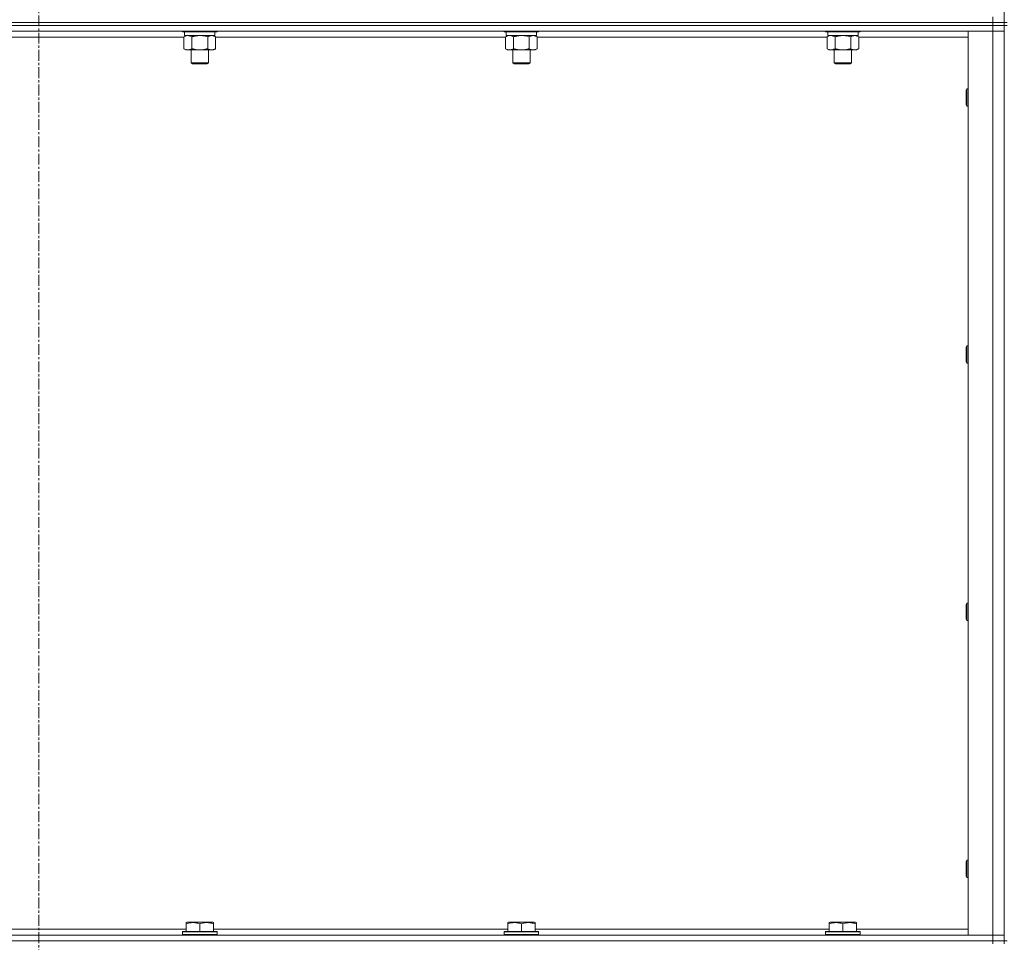
# Model space of a CAD drawing. Units: millimetres. Extents: x 0 to 45941, y -11 to 31500.
# Drawn here: x 29338 to 30021, y 21675 to 22315 of the extents above; entities that cross this region are included whole.
import ezdxf

# ---------------------------------------------------------------- set-up
doc = ezdxf.new("R2010")
doc.units = ezdxf.units.MM
doc.linetypes.add('K5LT_AXLED', pattern=[12, 7.5, -1.5, 1.5, -1.5])
doc.linetypes.add('K5LT_THIN', pattern=[0])
for name, color, linetype, true_color in [('OSI', 2, 'Continuous', 0xffff00), ('R', 1, 'Continuous', 0xff0000), ('WELDING', 7, 'Continuous', 0xffffff)]:
    doc.layers.add(name, color=color, linetype=linetype, true_color=true_color)

msp = doc.modelspace()

# ---------------------------------------------------------------- linework, layer by layer
at = {"layer": 'OSI', "color": 30, "linetype": 'K5LT_AXLED', "lineweight": 18, "true_color": 0xff8000}
msp.add_line((29351.46, 23614.43), (29351.46, 20897.43), dxfattribs=at)
at = {"layer": 'R', "color": 7, "linetype": 'K5LT_THIN', "lineweight": 18}
for p, q in [((30021.46, 22313.43), (30021.46, 22948.43)), ((28689.46, 22313.43), (30013.46, 22313.43)), ((30013.46, 22313.43), (28689.46, 22313.43)), ((30013.46, 22313.43), (30013.46, 22317.43)), ((30021.46, 22313.43), (30013.46, 22313.43)), ((30013.46, 22313.43), (30021.46, 22313.43)), ((30013.46, 22313.43), (30013.46, 22311.43)), ((30021.46, 22313.43), (30021.46, 22311.43)), ((30023.46, 22313.43), (30021.46, 22313.43)), ((30013.46, 22311.43), (28689.46, 22311.43)), ((30013.46, 22311.43), (28689.46, 22311.43)), ((30013.46, 22307.43), (28689.46, 22307.43)), ((29451.06, 22307.43), (29451.06, 22307.23)), ((29475.06, 22307.23), (29451.06, 22307.23)), ((29451.06, 22307.23), (29451.24, 22306.93)), ((29474.89, 22306.93), (29451.24, 22306.93)), ((29452.56, 22306.93), (29452.56, 22304.43)), ((29473.56, 22306.93), (29473.56, 22304.43)), ((29475.06, 22307.23), (29474.89, 22306.93)), ((29475.06, 22307.43), (29475.06, 22307.23)), ((29674.26, 22307.43), (29674.26, 22307.23)), ((29698.26, 22307.23), (29674.26, 22307.23)), ((29674.26, 22307.23), (29674.44, 22306.93)), ((29698.09, 22306.93), (29674.44, 22306.93)), ((29675.76, 22306.93), (29675.76, 22304.43)), ((29696.76, 22306.93), (29696.76, 22304.43)), ((29698.26, 22307.23), (29698.09, 22306.93)), ((29698.26, 22307.43), (29698.26, 22307.23)), ((29897.46, 22307.43), (29897.46, 22307.23)), ((29921.46, 22307.23), (29897.46, 22307.23)), ((29897.46, 22307.23), (29897.64, 22306.93)), ((29921.29, 22306.93), (29897.64, 22306.93)), ((29898.96, 22306.93), (29898.96, 22304.43)), ((29919.96, 22306.93), (29919.96, 22304.43)), ((29921.46, 22307.23), (29921.29, 22306.93)), ((29921.46, 22307.43), (29921.46, 22307.23)), ((29996.46, 22307.43), (30013.46, 22307.43)), ((29996.46, 21680.43), (29996.46, 22307.43)), ((30013.46, 22311.43), (30021.46, 22311.43)), ((30013.46, 22311.43), (30013.46, 22307.43)), ((30021.46, 22311.43), (30013.46, 22311.43)), ((30013.46, 21680.43), (30013.46, 22307.43)), ((30013.46, 22307.43), (30021.46, 22307.43)), ((30021.46, 22307.43), (30013.46, 22307.43)), ((30023.46, 22311.43), (30021.46, 22311.43)), ((30021.46, 21676.43), (30021.46, 22311.43)), ((29452.09, 22303.43), (29250.83, 22303.43)), ((29452.09, 22303.58), (29453.56, 22304.43)), ((29452.09, 22303.58), (29452.09, 22295.28)), ((29473.56, 22304.43), (29452.56, 22304.43)), ((29457.58, 22303.58), (29457.58, 22295.28)), ((29468.55, 22303.58), (29468.55, 22295.28)), ((29474.03, 22303.58), (29472.56, 22304.43)), ((29474.03, 22303.58), (29474.03, 22295.28)), ((29675.29, 22303.43), (29474.03, 22303.43)), ((29675.29, 22303.58), (29676.76, 22304.43)), ((29675.29, 22303.58), (29675.29, 22295.28)), ((29696.76, 22304.43), (29675.76, 22304.43)), ((29680.78, 22303.58), (29680.78, 22295.28)), ((29691.75, 22303.58), (29691.75, 22295.28)), ((29697.23, 22303.58), (29695.76, 22304.43)), ((29697.23, 22303.58), (29697.23, 22295.28)), ((29898.49, 22303.43), (29697.23, 22303.43)), ((29898.49, 22303.58), (29899.96, 22304.43)), ((29898.49, 22303.58), (29898.49, 22295.28)), ((29919.96, 22304.43), (29898.96, 22304.43)), ((29903.98, 22303.58), (29903.98, 22295.28)), ((29914.95, 22303.58), (29914.95, 22295.28)), ((29920.43, 22303.58), (29918.96, 22304.43)), ((29920.43, 22303.58), (29920.43, 22295.28)), ((29996.46, 22303.43), (29920.43, 22303.43)), ((29452.09, 22295.28), (29453.56, 22294.43)), ((29463.06, 22294.43), (29453.56, 22294.43)), ((29457.06, 22294.43), (29457.06, 22285.51)), ((29472.56, 22294.43), (29463.06, 22294.43)), ((29469.06, 22294.43), (29469.06, 22285.51)), ((29474.03, 22295.28), (29472.56, 22294.43)), ((29675.29, 22295.28), (29676.76, 22294.43)), ((29686.26, 22294.43), (29676.76, 22294.43)), ((29680.26, 22294.43), (29680.26, 22285.51)), ((29695.76, 22294.43), (29686.26, 22294.43)), ((29692.26, 22294.43), (29692.26, 22285.51)), ((29697.23, 22295.28), (29695.76, 22294.43)), ((29898.49, 22295.28), (29899.96, 22294.43)), ((29909.46, 22294.43), (29899.96, 22294.43)), ((29903.46, 22294.43), (29903.46, 22285.51)), ((29918.96, 22294.43), (29909.46, 22294.43)), ((29915.46, 22294.43), (29915.46, 22285.51)), ((29920.43, 22295.28), (29918.96, 22294.43)), ((29469.06, 22285.51), (29457.06, 22285.51)), ((29457.06, 22285.51), (29458.06, 22284.93)), ((29468.06, 22284.93), (29458.06, 22284.93)), ((29469.06, 22285.51), (29468.06, 22284.93)), ((29692.26, 22285.51), (29680.26, 22285.51)), ((29680.26, 22285.51), (29681.26, 22284.93)), ((29691.26, 22284.93), (29681.26, 22284.93)), ((29692.26, 22285.51), (29691.26, 22284.93)), ((29915.46, 22285.51), (29903.46, 22285.51)), ((29903.46, 22285.51), (29904.46, 22284.93)), ((29914.46, 22284.93), (29904.46, 22284.93)), ((29915.46, 22285.51), (29914.46, 22284.93)), ((29995.54, 22267.43), (29994.96, 22266.43)), ((29994.96, 22256.43), (29994.96, 22266.43)), ((29996.46, 22267.43), (29995.54, 22267.43)), ((29995.54, 22255.43), (29995.54, 22267.43)), ((29995.54, 22255.43), (29994.96, 22256.43)), ((29996.46, 22255.43), (29995.54, 22255.43)), ((29995.54, 22089.1), (29994.96, 22088.1)), ((29994.96, 22078.1), (29994.96, 22088.1)), ((29996.46, 22089.1), (29995.54, 22089.1)), ((29995.54, 22077.1), (29995.54, 22089.1)), ((29995.54, 22077.1), (29994.96, 22078.1)), ((29996.46, 22077.1), (29995.54, 22077.1)), ((29995.54, 21910.76), (29994.96, 21909.76)), ((29996.46, 21910.76), (29995.54, 21910.76)), ((29995.54, 21898.76), (29995.54, 21910.76)), ((29994.96, 21899.76), (29994.96, 21909.76)), ((29995.54, 21898.76), (29994.96, 21899.76)), ((29996.46, 21898.76), (29995.54, 21898.76)), ((29995.54, 21732.43), (29994.96, 21731.43)), ((29996.46, 21732.43), (29995.54, 21732.43)), ((29995.54, 21720.43), (29995.54, 21732.43)), ((29994.96, 21721.43), (29994.96, 21731.43)), ((29995.54, 21720.43), (29994.96, 21721.43)), ((29996.46, 21720.43), (29995.54, 21720.43)), ((29249.36, 21684.43), (29453.56, 21684.43)), ((29453.56, 21689.13), (29454.09, 21689.43)), ((29453.56, 21688.28), (29453.56, 21689.13)), ((29453.56, 21688.28), (29453.56, 21682.93)), ((29472.04, 21689.43), (29454.09, 21689.43)), ((29463.06, 21688.28), (29463.06, 21682.93)), ((29472.56, 21689.13), (29472.04, 21689.43)), ((29472.56, 21689.13), (29472.56, 21688.28)), ((29472.56, 21688.28), (29472.56, 21682.93)), ((29472.56, 21684.43), (29676.76, 21684.43)), ((29676.76, 21689.13), (29677.29, 21689.43)), ((29676.76, 21688.28), (29676.76, 21689.13)), ((29676.76, 21688.28), (29676.76, 21682.93)), ((29695.24, 21689.43), (29677.29, 21689.43)), ((29686.26, 21688.28), (29686.26, 21682.93)), ((29695.76, 21689.13), (29695.24, 21689.43)), ((29695.76, 21689.13), (29695.76, 21688.28)), ((29695.76, 21688.28), (29695.76, 21682.93)), ((29695.76, 21684.43), (29899.96, 21684.43)), ((29899.96, 21689.13), (29900.49, 21689.43)), ((29899.96, 21688.28), (29899.96, 21689.13)), ((29899.96, 21688.28), (29899.96, 21682.93)), ((29918.44, 21689.43), (29900.49, 21689.43)), ((29909.46, 21688.28), (29909.46, 21682.93)), ((29918.96, 21689.13), (29918.44, 21689.43)), ((29918.96, 21689.13), (29918.96, 21688.28)), ((29918.96, 21688.28), (29918.96, 21682.93)), ((29918.96, 21684.43), (29996.46, 21684.43)), ((28689.46, 21680.43), (30013.46, 21680.43)), ((29451.06, 21682.63), (29451.24, 21682.93)), ((29451.06, 21682.63), (29451.06, 21680.73)), ((29475.06, 21682.63), (29451.06, 21682.63)), ((29475.06, 21680.73), (29451.06, 21680.73)), ((29451.06, 21680.73), (29451.24, 21680.43)), ((29474.89, 21682.93), (29451.24, 21682.93)), ((29475.06, 21682.63), (29474.89, 21682.93)), ((29475.06, 21680.73), (29474.89, 21680.43)), ((29475.06, 21682.63), (29475.06, 21680.73)), ((29674.26, 21682.63), (29674.44, 21682.93)), ((29674.26, 21682.63), (29674.26, 21680.73)), ((29698.26, 21682.63), (29674.26, 21682.63)), ((29698.26, 21680.73), (29674.26, 21680.73)), ((29674.26, 21680.73), (29674.44, 21680.43)), ((29698.09, 21682.93), (29674.44, 21682.93)), ((29698.26, 21682.63), (29698.09, 21682.93)), ((29698.26, 21680.73), (29698.09, 21680.43)), ((29698.26, 21682.63), (29698.26, 21680.73)), ((29897.46, 21682.63), (29897.64, 21682.93)), ((29897.46, 21682.63), (29897.46, 21680.73)), ((29921.46, 21682.63), (29897.46, 21682.63)), ((29921.46, 21680.73), (29897.46, 21680.73)), ((29897.46, 21680.73), (29897.64, 21680.43)), ((29921.29, 21682.93), (29897.64, 21682.93)), ((29921.46, 21682.63), (29921.29, 21682.93)), ((29921.46, 21680.73), (29921.29, 21680.43)), ((29921.46, 21682.63), (29921.46, 21680.73)), ((30013.46, 21680.43), (29996.46, 21680.43)), ((30021.46, 21680.43), (30013.46, 21680.43)), ((30013.46, 21680.43), (30021.46, 21680.43)), ((30013.46, 21676.43), (30013.46, 21680.43)), ((28689.46, 21676.43), (30013.46, 21676.43)), ((30013.46, 21676.43), (28689.46, 21676.43)), ((30021.46, 21676.43), (30013.46, 21676.43)), ((30013.46, 21676.43), (30021.46, 21676.43)), ((30013.46, 21676.43), (30013.46, 21674.43)), ((30021.46, 21676.43), (30021.46, 21674.43)), ((30023.46, 21676.43), (30021.46, 21676.43))]:
    msp.add_line(p, q, dxfattribs=at)
at = {"layer": 'WELDING', "color": 7, "linetype": 'K5LT_THIN', "lineweight": 18}
for p, q in [((29452.63, 22303.87), (29452.09, 22303.58)), ((29453.54, 22304.23), (29452.63, 22303.87)), ((29454.46, 22304.41), (29453.54, 22304.23)), ((29454.84, 22304.43), (29454.46, 22304.41)), ((29464.91, 22304.33), (29463.06, 22304.43)), ((29466.75, 22304.03), (29464.91, 22304.33)), ((29468.55, 22303.58), (29466.75, 22304.03)), ((29675.83, 22303.87), (29675.29, 22303.58)), ((29676.74, 22304.23), (29675.83, 22303.87)), ((29677.66, 22304.41), (29676.74, 22304.23)), ((29678.04, 22304.43), (29677.66, 22304.41)), ((29678.96, 22304.33), (29678.04, 22304.43)), ((29679.88, 22304.03), (29678.96, 22304.33)), ((29680.78, 22303.58), (29679.88, 22304.03)), ((29688.11, 22304.33), (29686.26, 22304.43)), ((29689.95, 22304.03), (29688.11, 22304.33)), ((29691.75, 22303.58), (29689.95, 22304.03)), ((29899.03, 22303.87), (29898.49, 22303.58)), ((29899.94, 22304.23), (29899.03, 22303.87)), ((29900.86, 22304.41), (29899.94, 22304.23)), ((29901.24, 22304.43), (29900.86, 22304.41)), ((29911.31, 22304.33), (29909.46, 22304.43)), ((29913.15, 22304.03), (29911.31, 22304.33)), ((29914.95, 22303.58), (29913.15, 22304.03))]:
    msp.add_line(p, q, dxfattribs=at)
for points, knots in [([(29457.58, 22303.58), (29457.29, 22303.75), (29456.85, 22303.97), (29456.29, 22304.18), (29455.91, 22304.3), (29455.55, 22304.37), (29455.19, 22304.42), (29454.95, 22304.43), (29454.84, 22304.43)], [0, 0, 0, 0, 2.905563, 4.375924, 5.511195, 6.679161, 7.850161, 9, 9, 9, 9]), ([(29463.06, 22304.43), (29462.88, 22304.43), (29462.52, 22304.43), (29461.96, 22304.4), (29461.41, 22304.35), (29460.92, 22304.3), (29460.56, 22304.25), (29460.33, 22304.21), (29460.16, 22304.18), (29459.99, 22304.15), (29459.82, 22304.12), (29459.64, 22304.09), (29459.45, 22304.05), (29459.23, 22304), (29458.91, 22303.93), (29458.6, 22303.86), (29458.28, 22303.78), (29458.05, 22303.71), (29457.81, 22303.65), (29457.66, 22303.61), (29457.58, 22303.58)], [0, 0, 0, 0, 0.426692, 0.853385, 1.280077, 1.70677, 1.976977, 2.112081, 2.247185, 2.382289, 2.517392, 2.652496, 2.7876, 2.975699, 3.163798, 3.539996, 3.728096, 3.916195, 4.104294, 4.292393, 4.292393, 4.292393, 4.292393]), ([(29471.29, 22304.43), (29471.17, 22304.43), (29470.92, 22304.42), (29470.54, 22304.37), (29470.18, 22304.29), (29469.72, 22304.15), (29469.17, 22303.92), (29468.75, 22303.7), (29468.55, 22303.58)], [0, 0, 0, 0, 1.192024, 2.404251, 3.60809, 4.765234, 6.955738, 9, 9, 9, 9]), ([(29474.03, 22303.58), (29473.75, 22303.75), (29473.31, 22303.97), (29472.75, 22304.18), (29472.36, 22304.3), (29472, 22304.37), (29471.65, 22304.42), (29471.41, 22304.43), (29471.29, 22304.43)], [0, 0, 0, 0, 2.905563, 4.375924, 5.511195, 6.679161, 7.850161, 9, 9, 9, 9]), ([(29686.26, 22304.43), (29686.08, 22304.43), (29685.72, 22304.43), (29685.16, 22304.4), (29684.61, 22304.35), (29684.12, 22304.3), (29683.76, 22304.25), (29683.53, 22304.21), (29683.36, 22304.18), (29683.19, 22304.15), (29683.02, 22304.12), (29682.84, 22304.09), (29682.65, 22304.05), (29682.43, 22304), (29682.11, 22303.93), (29681.8, 22303.86), (29681.48, 22303.78), (29681.25, 22303.71), (29681.01, 22303.65), (29680.86, 22303.61), (29680.78, 22303.58)], [0, 0, 0, 0, 0.426692, 0.853385, 1.280077, 1.70677, 1.976977, 2.112081, 2.247185, 2.382289, 2.517392, 2.652496, 2.7876, 2.975699, 3.163798, 3.539996, 3.728096, 3.916195, 4.104294, 4.292393, 4.292393, 4.292393, 4.292393]), ([(29694.49, 22304.43), (29694.37, 22304.43), (29694.12, 22304.42), (29693.74, 22304.37), (29693.38, 22304.29), (29692.92, 22304.15), (29692.37, 22303.92), (29691.95, 22303.7), (29691.75, 22303.58)], [0, 0, 0, 0, 1.192024, 2.404251, 3.60809, 4.765234, 6.955738, 9, 9, 9, 9]), ([(29697.23, 22303.58), (29696.95, 22303.75), (29696.51, 22303.97), (29695.95, 22304.18), (29695.56, 22304.3), (29695.2, 22304.37), (29694.85, 22304.42), (29694.61, 22304.43), (29694.49, 22304.43)], [0, 0, 0, 0, 2.905563, 4.375924, 5.511195, 6.679161, 7.850161, 9, 9, 9, 9]), ([(29903.98, 22303.58), (29903.69, 22303.75), (29903.25, 22303.97), (29902.69, 22304.18), (29902.31, 22304.3), (29901.95, 22304.37), (29901.59, 22304.42), (29901.35, 22304.43), (29901.24, 22304.43)], [0, 0, 0, 0, 2.905563, 4.375924, 5.511195, 6.679161, 7.850161, 9, 9, 9, 9]), ([(29909.46, 22304.43), (29909.28, 22304.43), (29908.92, 22304.43), (29908.36, 22304.4), (29907.81, 22304.35), (29907.32, 22304.3), (29906.96, 22304.25), (29906.73, 22304.21), (29906.56, 22304.18), (29906.39, 22304.15), (29906.22, 22304.12), (29906.04, 22304.09), (29905.85, 22304.05), (29905.63, 22304), (29905.31, 22303.93), (29905, 22303.86), (29904.68, 22303.78), (29904.45, 22303.71), (29904.21, 22303.65), (29904.06, 22303.61), (29903.98, 22303.58)], [0, 0, 0, 0, 0.426692, 0.853385, 1.280077, 1.70677, 1.976977, 2.112081, 2.247185, 2.382289, 2.517392, 2.652496, 2.7876, 2.975699, 3.163798, 3.539996, 3.728096, 3.916195, 4.104294, 4.292393, 4.292393, 4.292393, 4.292393]), ([(29917.69, 22304.43), (29917.57, 22304.43), (29917.32, 22304.42), (29916.94, 22304.37), (29916.58, 22304.29), (29916.12, 22304.15), (29915.57, 22303.92), (29915.15, 22303.7), (29914.95, 22303.58)], [0, 0, 0, 0, 1.192024, 2.404251, 3.60809, 4.765234, 6.955738, 9, 9, 9, 9]), ([(29920.43, 22303.58), (29920.15, 22303.75), (29919.71, 22303.97), (29919.15, 22304.18), (29918.76, 22304.3), (29918.4, 22304.37), (29918.05, 22304.42), (29917.81, 22304.43), (29917.69, 22304.43)], [0, 0, 0, 0, 2.905563, 4.375924, 5.511195, 6.679161, 7.850161, 9, 9, 9, 9]), ([(29452.09, 22295.28), (29452.42, 22295.09), (29452.89, 22294.86), (29453.46, 22294.65), (29453.81, 22294.56), (29454.11, 22294.49), (29454.45, 22294.44), (29454.81, 22294.43), (29455.16, 22294.44), (29455.47, 22294.48), (29455.8, 22294.54), (29456.25, 22294.66), (29456.86, 22294.89), (29457.32, 22295.13), (29457.58, 22295.28)], [0, 0, 0, 0, 2.72415, 3.912285, 4.716446, 5.530362, 6.353984, 7.500189, 8.40607, 9.211142, 9.998759, 11.128707, 12.847273, 15, 15, 15, 15]), ([(29457.58, 22295.28), (29457.68, 22295.25), (29457.95, 22295.18), (29458.29, 22295.08), (29458.61, 22295), (29458.93, 22294.93), (29459.29, 22294.85), (29459.64, 22294.78), (29459.89, 22294.73), (29460.11, 22294.69), (29460.39, 22294.64), (29460.82, 22294.58), (29461.29, 22294.52), (29461.79, 22294.48), (29462.14, 22294.46), (29462.42, 22294.44), (29462.64, 22294.44), (29462.85, 22294.43), (29462.99, 22294.43), (29463.06, 22294.43)], [0, 0, 0, 0, 0.253231, 0.633077, 0.823001, 1.012924, 1.39277, 1.683866, 1.829413, 1.974961, 2.22598, 2.476999, 2.979038, 3.307633, 3.636228, 3.800526, 3.964824, 4.129121, 4.293419, 4.293419, 4.293419, 4.293419]), ([(29463.06, 22294.43), (29463.12, 22294.43), (29463.24, 22294.43), (29463.42, 22294.43), (29463.6, 22294.44), (29463.77, 22294.45), (29463.95, 22294.45), (29464.18, 22294.47), (29464.6, 22294.5), (29465.07, 22294.55), (29465.54, 22294.61), (29465.89, 22294.67), (29466.25, 22294.73), (29466.61, 22294.8), (29466.97, 22294.88), (29467.31, 22294.95), (29467.64, 22295.03), (29467.94, 22295.11), (29468.24, 22295.19), (29468.45, 22295.25), (29468.55, 22295.28)], [0, 0, 0, 0, 0.13683, 0.27366, 0.41049, 0.54732, 0.68415, 0.820981, 1.094641, 1.641961, 1.915621, 2.189281, 2.472595, 2.755908, 3.039221, 3.322535, 3.565256, 3.807977, 4.050698, 4.293419, 4.293419, 4.293419, 4.293419]), ([(29468.55, 22295.28), (29468.87, 22295.09), (29469.34, 22294.86), (29469.92, 22294.65), (29470.26, 22294.56), (29470.56, 22294.49), (29470.9, 22294.44), (29471.26, 22294.43), (29471.61, 22294.44), (29471.92, 22294.48), (29472.26, 22294.54), (29472.7, 22294.66), (29473.31, 22294.89), (29473.78, 22295.13), (29474.03, 22295.28)], [0, 0, 0, 0, 2.72415, 3.912285, 4.716446, 5.530362, 6.353984, 7.500189, 8.40607, 9.211142, 9.998759, 11.128707, 12.847273, 15, 15, 15, 15]), ([(29675.29, 22295.28), (29675.62, 22295.09), (29676.09, 22294.86), (29676.66, 22294.65), (29677.01, 22294.56), (29677.31, 22294.49), (29677.65, 22294.44), (29678.01, 22294.43), (29678.36, 22294.44), (29678.67, 22294.48), (29679, 22294.54), (29679.45, 22294.66), (29680.06, 22294.89), (29680.52, 22295.13), (29680.78, 22295.28)], [0, 0, 0, 0, 2.72415, 3.912285, 4.716446, 5.530362, 6.353984, 7.500189, 8.40607, 9.211142, 9.998759, 11.128707, 12.847273, 15, 15, 15, 15]), ([(29680.78, 22295.28), (29680.88, 22295.25), (29681.15, 22295.18), (29681.49, 22295.08), (29681.81, 22295), (29682.13, 22294.93), (29682.49, 22294.85), (29682.84, 22294.78), (29683.09, 22294.73), (29683.31, 22294.69), (29683.59, 22294.64), (29684.02, 22294.58), (29684.49, 22294.52), (29684.99, 22294.48), (29685.34, 22294.46), (29685.62, 22294.44), (29685.84, 22294.44), (29686.05, 22294.43), (29686.19, 22294.43), (29686.26, 22294.43)], [0, 0, 0, 0, 0.253231, 0.633077, 0.823001, 1.012924, 1.39277, 1.683866, 1.829413, 1.974961, 2.22598, 2.476999, 2.979038, 3.307633, 3.636228, 3.800526, 3.964824, 4.129121, 4.293419, 4.293419, 4.293419, 4.293419]), ([(29686.26, 22294.43), (29686.32, 22294.43), (29686.44, 22294.43), (29686.62, 22294.43), (29686.8, 22294.44), (29686.97, 22294.45), (29687.15, 22294.45), (29687.38, 22294.47), (29687.8, 22294.5), (29688.27, 22294.55), (29688.74, 22294.61), (29689.09, 22294.67), (29689.45, 22294.73), (29689.81, 22294.8), (29690.17, 22294.88), (29690.51, 22294.95), (29690.84, 22295.03), (29691.14, 22295.11), (29691.44, 22295.19), (29691.65, 22295.25), (29691.75, 22295.28)], [0, 0, 0, 0, 0.13683, 0.27366, 0.41049, 0.54732, 0.68415, 0.820981, 1.094641, 1.641961, 1.915621, 2.189281, 2.472595, 2.755908, 3.039221, 3.322535, 3.565256, 3.807977, 4.050698, 4.293419, 4.293419, 4.293419, 4.293419]), ([(29691.75, 22295.28), (29692.07, 22295.09), (29692.54, 22294.86), (29693.12, 22294.65), (29693.46, 22294.56), (29693.76, 22294.49), (29694.1, 22294.44), (29694.46, 22294.43), (29694.81, 22294.44), (29695.12, 22294.48), (29695.46, 22294.54), (29695.9, 22294.66), (29696.51, 22294.89), (29696.98, 22295.13), (29697.23, 22295.28)], [0, 0, 0, 0, 2.72415, 3.912285, 4.716446, 5.530362, 6.353984, 7.500189, 8.40607, 9.211142, 9.998759, 11.128707, 12.847273, 15, 15, 15, 15]), ([(29898.49, 22295.28), (29898.82, 22295.09), (29899.29, 22294.86), (29899.86, 22294.65), (29900.21, 22294.56), (29900.51, 22294.49), (29900.85, 22294.44), (29901.21, 22294.43), (29901.56, 22294.44), (29901.87, 22294.48), (29902.2, 22294.54), (29902.65, 22294.66), (29903.26, 22294.89), (29903.72, 22295.13), (29903.98, 22295.28)], [0, 0, 0, 0, 2.72415, 3.912285, 4.716446, 5.530362, 6.353984, 7.500189, 8.40607, 9.211142, 9.998759, 11.128707, 12.847273, 15, 15, 15, 15]), ([(29903.98, 22295.28), (29904.08, 22295.25), (29904.35, 22295.18), (29904.69, 22295.08), (29905.01, 22295), (29905.33, 22294.93), (29905.69, 22294.85), (29906.04, 22294.78), (29906.29, 22294.73), (29906.51, 22294.69), (29906.79, 22294.64), (29907.22, 22294.58), (29907.69, 22294.52), (29908.19, 22294.48), (29908.54, 22294.46), (29908.82, 22294.44), (29909.04, 22294.44), (29909.25, 22294.43), (29909.39, 22294.43), (29909.46, 22294.43)], [0, 0, 0, 0, 0.253231, 0.633077, 0.823001, 1.012924, 1.39277, 1.683866, 1.829413, 1.974961, 2.22598, 2.476999, 2.979038, 3.307633, 3.636228, 3.800526, 3.964824, 4.129121, 4.293419, 4.293419, 4.293419, 4.293419]), ([(29909.46, 22294.43), (29909.52, 22294.43), (29909.64, 22294.43), (29909.82, 22294.43), (29910, 22294.44), (29910.17, 22294.45), (29910.35, 22294.45), (29910.58, 22294.47), (29911, 22294.5), (29911.47, 22294.55), (29911.94, 22294.61), (29912.29, 22294.67), (29912.65, 22294.73), (29913.01, 22294.8), (29913.37, 22294.88), (29913.71, 22294.95), (29914.04, 22295.03), (29914.34, 22295.11), (29914.64, 22295.19), (29914.85, 22295.25), (29914.95, 22295.28)], [0, 0, 0, 0, 0.13683, 0.27366, 0.41049, 0.54732, 0.68415, 0.820981, 1.094641, 1.641961, 1.915621, 2.189281, 2.472595, 2.755908, 3.039221, 3.322535, 3.565256, 3.807977, 4.050698, 4.293419, 4.293419, 4.293419, 4.293419]), ([(29914.95, 22295.28), (29915.27, 22295.09), (29915.74, 22294.86), (29916.32, 22294.65), (29916.66, 22294.56), (29916.96, 22294.49), (29917.3, 22294.44), (29917.66, 22294.43), (29918.01, 22294.44), (29918.32, 22294.48), (29918.66, 22294.54), (29919.1, 22294.66), (29919.71, 22294.89), (29920.18, 22295.13), (29920.43, 22295.28)], [0, 0, 0, 0, 2.72415, 3.912285, 4.716446, 5.530362, 6.353984, 7.500189, 8.40607, 9.211142, 9.998759, 11.128707, 12.847273, 15, 15, 15, 15]), ([(29463.06, 21688.28), (29462.63, 21688.42), (29462.06, 21688.59), (29461.37, 21688.76), (29460.95, 21688.85), (29460.49, 21688.94), (29460.02, 21689.01), (29459.53, 21689.07), (29458.97, 21689.11), (29458.35, 21689.13), (29457.82, 21689.12), (29457.36, 21689.09), (29456.83, 21689.04), (29456.07, 21688.94), (29454.95, 21688.7), (29454.09, 21688.45), (29453.56, 21688.28)], [0, 0, 0, 0, 2.392038, 3.094773, 3.749673, 4.638938, 5.533553, 6.273967, 7.269403, 8.499731, 9.554906, 10.026159, 10.962726, 12.336972, 14.092661, 17, 17, 17, 17]), ([(29472.56, 21688.28), (29472.13, 21688.42), (29471.56, 21688.59), (29470.87, 21688.76), (29470.45, 21688.85), (29469.99, 21688.94), (29469.52, 21689.01), (29469.03, 21689.07), (29468.47, 21689.11), (29467.85, 21689.13), (29467.32, 21689.12), (29466.86, 21689.09), (29466.33, 21689.04), (29465.57, 21688.94), (29464.45, 21688.7), (29463.59, 21688.45), (29463.06, 21688.28)], [0, 0, 0, 0, 2.392038, 3.094773, 3.749673, 4.638938, 5.533553, 6.273967, 7.269403, 8.499731, 9.554906, 10.026159, 10.962726, 12.336972, 14.092661, 17, 17, 17, 17]), ([(29686.26, 21688.28), (29685.83, 21688.42), (29685.26, 21688.59), (29684.57, 21688.76), (29684.15, 21688.85), (29683.69, 21688.94), (29683.22, 21689.01), (29682.73, 21689.07), (29682.17, 21689.11), (29681.55, 21689.13), (29681.02, 21689.12), (29680.56, 21689.09), (29680.03, 21689.04), (29679.27, 21688.94), (29678.15, 21688.7), (29677.29, 21688.45), (29676.76, 21688.28)], [0, 0, 0, 0, 2.392038, 3.094773, 3.749673, 4.638938, 5.533553, 6.273967, 7.269403, 8.499731, 9.554906, 10.026159, 10.962726, 12.336972, 14.092661, 17, 17, 17, 17]), ([(29695.76, 21688.28), (29695.33, 21688.42), (29694.76, 21688.59), (29694.07, 21688.76), (29693.65, 21688.85), (29693.19, 21688.94), (29692.72, 21689.01), (29692.23, 21689.07), (29691.67, 21689.11), (29691.05, 21689.13), (29690.52, 21689.12), (29690.06, 21689.09), (29689.53, 21689.04), (29688.77, 21688.94), (29687.65, 21688.7), (29686.79, 21688.45), (29686.26, 21688.28)], [0, 0, 0, 0, 2.392038, 3.094773, 3.749673, 4.638938, 5.533553, 6.273967, 7.269403, 8.499731, 9.554906, 10.026159, 10.962726, 12.336972, 14.092661, 17, 17, 17, 17]), ([(29909.46, 21688.28), (29909.03, 21688.42), (29908.46, 21688.59), (29907.77, 21688.76), (29907.35, 21688.85), (29906.89, 21688.94), (29906.42, 21689.01), (29905.93, 21689.07), (29905.37, 21689.11), (29904.75, 21689.13), (29904.22, 21689.12), (29903.76, 21689.09), (29903.23, 21689.04), (29902.47, 21688.94), (29901.35, 21688.7), (29900.49, 21688.45), (29899.96, 21688.28)], [0, 0, 0, 0, 2.392038, 3.094773, 3.749673, 4.638938, 5.533553, 6.273967, 7.269403, 8.499731, 9.554906, 10.026159, 10.962726, 12.336972, 14.092661, 17, 17, 17, 17]), ([(29918.96, 21688.28), (29918.53, 21688.42), (29917.96, 21688.59), (29917.27, 21688.76), (29916.85, 21688.85), (29916.39, 21688.94), (29915.92, 21689.01), (29915.43, 21689.07), (29914.87, 21689.11), (29914.25, 21689.13), (29913.72, 21689.12), (29913.26, 21689.09), (29912.73, 21689.04), (29911.97, 21688.94), (29910.85, 21688.7), (29909.99, 21688.45), (29909.46, 21688.28)], [0, 0, 0, 0, 2.392038, 3.094773, 3.749673, 4.638938, 5.533553, 6.273967, 7.269403, 8.499731, 9.554906, 10.026159, 10.962726, 12.336972, 14.092661, 17, 17, 17, 17])]:
    msp.add_open_spline(points, degree=3, knots=knots, dxfattribs=at)

doc.saveas('drawing.dxf')
